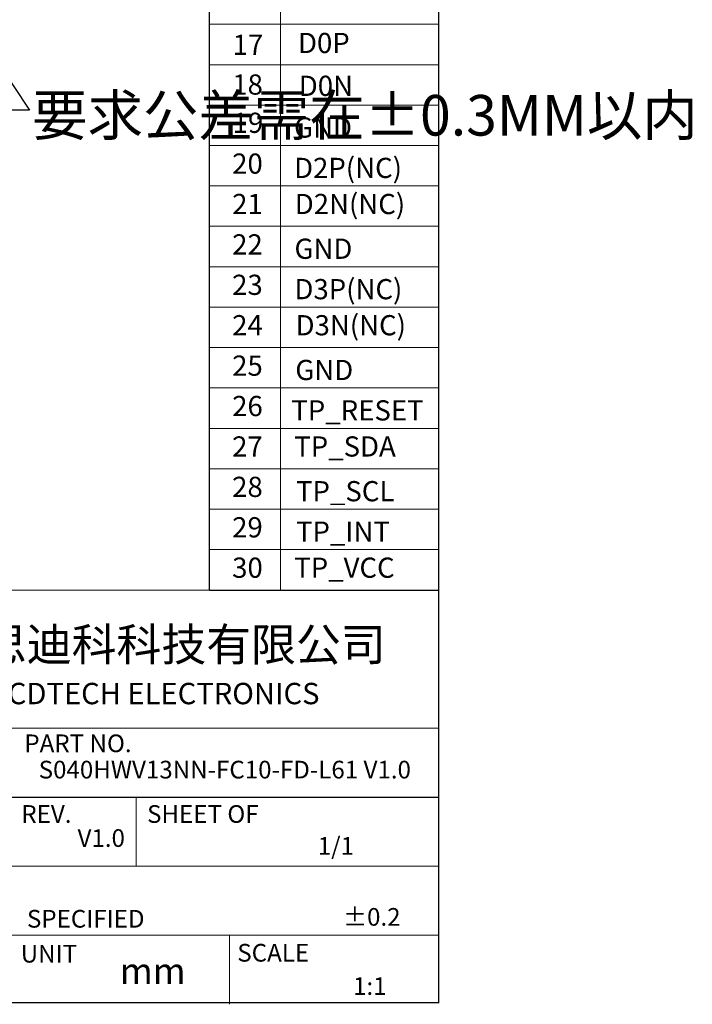
# Model space of a CAD drawing. Units: millimetres. Extents: x 3879 to 4403, y 506 to 828.
# Drawn here: x 4320 to 4403, y 506 to 627 of the extents above; entities that cross this region are included whole.
import ezdxf
from ezdxf.enums import TextEntityAlignment as Align

# ---------------------------------------------------------------- set-up
doc = ezdxf.new("R2010")
doc.units = ezdxf.units.MM
doc.header["$LTSCALE"] = 10
doc.layers.get('0').update_dxf_attribs({"linetype": 'CONTINUOUS'})
for name, color, linetype in [('Drawing Frame', 7, 'CONTINUOUS'), ('SENSOR', 4, 'CONTINUOUS'), ('标注', 3, 'CONTINUOUS')]:
    doc.layers.add(name, color=color, linetype=linetype)
doc.styles.add('Arial', font='arial.ttf')
doc.styles.get("Standard").update_dxf_attribs({"font": 'simfang.ttf'})
doc.dimstyles.get("Standard").update_dxf_attribs({"dimtxt": 2.5, "dimasz": 2.5, "dimexe": 1.5, "dimexo": 0, "dimtad": 1, "dimdsep": 46, "dimtxsty": 'Standard', "dimcen": 0.09, "dimclrt": 256, "dimadec": 0, "dimazin": 0, "dimtp": 0.01, "dimtm": 0.01, "dimtfac": 1, "dimtix": 1, "dimtmove": 1, "dimatfit": 0, "dimfxl": 1, "dimtolj": 1, "dimarcsym": 0})

msp = doc.modelspace()

# ---------------------------------------------------------------- linework, layer by layer
at = {"color": 7, "lineweight": 13}
for p, q in [((4105.714, 556.79), (4371.66, 556.79)), ((4270.676, 539.782), (4371.66, 539.782)), ((4334.394, 531.278), (4334.394, 522.774)), ((4270.676, 522.774), (4371.66, 522.774)), ((4270.676, 514.27), (4371.66, 514.27)), ((4345.922, 514.27), (4345.922, 505.766))]:
    msp.add_line(p, q, dxfattribs=at)
at = {"color": 0}
msp.add_line((4270.676, 531.278), (4371.66, 531.278), dxfattribs=at)
at = {"color": 7, "lineweight": 13, "const_width": 0.16}
msp.add_lwpolyline([(3878.762, 505.952), (3878.762, 828.405), (4371.66, 828.405), (4371.66, 505.952)], close=True, dxfattribs=at)
at = {"layer": 'Drawing Frame', "color": 0, "linetype": 'ByBlock', "lineweight": 5}
for p, q in [((4343.447, 711.066), (4343.447, 606.556)), ((4352.189, 711.066), (4352.189, 556.79)), ((4371.66, 626.463), (4343.447, 626.463)), ((4371.66, 621.486), (4343.447, 621.486)), ((4371.66, 616.509), (4343.447, 616.509)), ((4371.66, 611.533), (4343.447, 611.533)), ((4371.66, 606.556), (4343.447, 606.556)), ((4371.66, 601.58), (4343.447, 601.58)), ((4371.66, 596.603), (4343.447, 596.603)), ((4371.66, 591.626), (4343.447, 591.626)), ((4371.66, 586.65), (4343.447, 586.65)), ((4371.66, 581.673), (4343.447, 581.673)), ((4371.66, 576.696), (4343.447, 576.696)), ((4371.66, 571.72), (4343.447, 571.72)), ((4371.66, 566.743), (4343.447, 566.743)), ((4371.66, 561.766), (4343.447, 561.766))]:
    msp.add_line(p, q, dxfattribs=at)
at = {"layer": '标注', "color": 0, "linetype": 'ByBlock'}
for q in [(4343.447, 647.652), (4371.66, 556.79)]:
    msp.add_line((4343.447, 556.79), q, dxfattribs=at)

# ---------------------------------------------------------------- texts
at = {"color": 0, "style": 'Arial'}
for s, p in [('PART NO.', (4320.649, 536.818)), ('REV.', (4320.275, 528.114)), ('SHEET OF', (4335.756, 528.114)), ('SPECIFIED', (4320.964, 515.21)), ('UNIT', (4320.195, 510.907)), ('SCALE', (4346.864, 511.025))]:
    msp.add_text(s, height=2.179, dxfattribs=at).set_placement(p)
msp.add_text('mm', height=3.4794, dxfattribs=at).set_placement((4332.407, 508.268), (4340.505, 508.268), align=Align.ALIGNED)
at = {"color": 0, "attachment_point": 1, "style": 'Arial'}
for s, insert, char_height, width in [('{\\fSTZhongsong|b0|i0|c134|p2;\\H1.335x;深圳市思迪科科技有限公司\\H0.9165x;\\P\\H0.7092x;SHENZHEN\\fSTZhongsong|b0|i0|c0|p2; \\fSTZhongsong|b0|i0|c134|p2;CDTECH\\fSTZhongsong|b0|i0|c0|p2; \\fSTZhongsong|b0|i0|c134|p2;ELECTRONICS\\fSTZhongsong|b0|i0|c0|p2;\\H1.026x; }', (4298.848, 552.106), 3.033218, 94.64356), ('S040HWV13NN-FC10-FD-L61 V1.0', (4322.41, 535.758), 2.17896, 73.76889), ('V1.0', (4327.195, 527.331), 2.179, 3.44316), ('1/1', (4356.768, 526.361), 2.179, 47.06547), ('%%P0.2', (4359.868, 517.621), 2.179, 11.23549), ('1:1', (4361.118, 509.101), 2.179, 47.06547)]:
    msp.add_mtext(s, dxfattribs=dict(at, insert=insert, char_height=char_height, width=width))
at = {"layer": 'Drawing Frame', "color": 0, "linetype": 'ByBlock', "lineweight": 5, "width": 0.42179, "attachment_point": 1, "style": 'Arial'}
for s, insert, char_height in [('17', (4346.293, 625.184), 2.4883), ('D0P', (4354.342, 625.405), 2.4883), ('18', (4346.246, 620.285), 2.4883), ('D0N', (4354.436, 620.127), 2.4883), ('19', (4346.293, 615.575), 2.4883), ('GND', (4353.859, 614.993), 2.4883), ('20', (4346.232, 610.549), 2.4883), ('D2P{\\C1;(NC)}', (4353.859, 610.016), 2.48832), ('21', (4346.232, 605.572), 2.4883), ('D2N{\\C1;(NC)}', (4353.942, 605.572), 2.48832), ('22', (4346.232, 600.596), 2.4883), ('GND', (4353.904, 600.063), 2.4883), ('23', (4346.232, 595.619), 2.4883), ('D3P{\\C1;(NC)}', (4353.904, 595.086), 2.48832), ('24', (4346.232, 590.642), 2.4883), ('D3N{\\C1;(NC)}', (4354.044, 590.642), 2.48832), ('25', (4346.232, 585.666), 2.4883), ('GND', (4354.007, 585.133), 2.4883), ('26', (4346.232, 580.689), 2.4883), ('TP_RESET', (4353.513, 580.156), 2.4883), ('27', (4346.232, 575.712), 2.4883), ('TP_SDA', (4353.874, 575.712), 2.4883), ('28', (4346.232, 570.736), 2.4883), ('TP_SCL', (4354.091, 570.203), 2.4883), ('29', (4346.232, 565.759), 2.4883), ('TP_INT', (4354.091, 565.226), 2.4883), ('30', (4346.232, 560.782), 2.4883), ('TP_VCC', (4353.874, 560.782), 2.4883)]:
    msp.add_mtext(s, dxfattribs=dict(at, insert=insert, char_height=char_height))
at = {"layer": 'SENSOR', "color": 1, "ltscale": 0.5, "insert": (4208.256, 617.755), "char_height": 5, "width": 105.15628, "attachment_point": 1}
msp.add_mtext('注：FPC弯折后的50.7mm这个尺寸，要求公差需在±0.3MM以内', dxfattribs=at)

# ---------------------------------------------------------------- leaders
at = {"layer": 'SENSOR', "ltscale": 0.5}
msp.add_leader([(4289.899, 662.972), (4321.296, 615.88), (4304.375, 615.88)], dimstyle='Standard', override={"dimgap": 0.625, "dimtad": 0}, dxfattribs=at)

doc.saveas('drawing.dxf')
